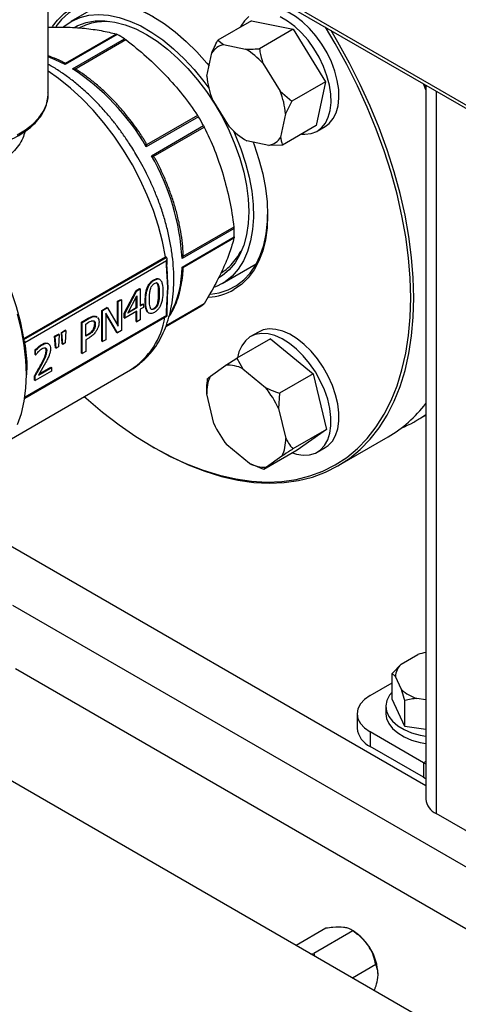
# Model space of a CAD drawing. Units: millimetres. Extents: x 52 to 5408, y 52 to 3809.
# Drawn here: x 4188 to 4287, y 2394 to 2615 of the extents above; entities that cross this region are included whole.
import ezdxf

# ---------------------------------------------------------------- set-up
doc = ezdxf.new("R2010")
doc.units = ezdxf.units.MM
doc.header["$LTSCALE"] = 13

msp = doc.modelspace()

# ---------------------------------------------------------------- linework, layer by layer
at = {"color": 7, "linetype": 'Continuous', "lineweight": 25}
for p, q in [((3957.69, 2786.13), (4305.4, 2585.4)), ((3957.75, 2786.91), (4304.37, 2586.81)), ((4194.6, 2598.38), (4194.6, 2649.36)), ((4207.4, 2619.1), (4199.72, 2614.66)), ((4240.34, 2614.84), (4232.77, 2610.47)), ((4240.34, 2614.84), (4249.66, 2612.94)), ((4209.92, 2611.85), (4198.44, 2605.22)), ((4210.15, 2611.75), (4198.44, 2605)), ((4249.66, 2612.94), (4242.1, 2608.57)), ((4249.66, 2612.94), (4256.93, 2601.16)), ((4259.13, 2609.71), (4256.94, 2613.38)), ((4200.08, 2604.05), (4211.79, 2610.81)), ((4200.58, 2603.99), (4212.06, 2610.62)), ((4232.77, 2610.47), (4234.03, 2609.5)), ((4234.03, 2609.5), (4239, 2608.48)), ((4230.28, 2602.37), (4231.38, 2607.64)), ((4198.44, 2605), (4198.44, 2605.22)), ((4242.87, 2605.29), (4246.75, 2599)), ((4200.08, 2604.05), (4200.58, 2603.99)), ((4256.93, 2601.16), (4249.37, 2596.79)), ((4256.93, 2601.16), (4254.88, 2591.28)), ((4279.5, 2599.35), (4278.95, 2600.67)), ((4279.5, 2599.64), (4279.11, 2600.58)), ((4279.5, 2600.36), (4279.5, 2439.93)), ((4246.75, 2599), (4249.37, 2596.79)), ((4281.84, 2599), (4281.84, 2436.66)), ((4235.38, 2591.03), (4231.5, 2597.32)), ((4249.37, 2596.79), (4247.97, 2593.95)), ((4228.19, 2593.59), (4216.71, 2586.96)), ((4247.97, 2593.95), (4246.87, 2588.68)), ((4228.38, 2593.29), (4216.67, 2586.54)), ((4217.83, 2584.53), (4229.54, 2591.29)), ((4218.22, 2584.35), (4229.7, 2590.97)), ((4254.88, 2591.28), (4247.31, 2586.91)), ((4255.11, 2590.07), (4256.88, 2591.09)), ((4216.67, 2586.54), (4216.71, 2586.96)), ((4244.22, 2586.82), (4239.25, 2587.84)), ((4247.31, 2586.91), (4244.22, 2586.82)), ((4217.83, 2584.53), (4218.22, 2584.35)), ((4236.41, 2568.16), (4224.71, 2561.4)), ((4236.38, 2568.49), (4224.9, 2561.86)), ((4224.71, 2559.51), (4236.41, 2566.27)), ((4224.9, 2559.4), (4236.38, 2566.03)), ((4189.15, 2543.43), (4220.97, 2561.8)), ((4189.16, 2543.19), (4221.18, 2561.67)), ((4221.18, 2560.86), (4189.38, 2542.5)), ((4221.18, 2561.67), (4220.97, 2561.8)), ((4221.18, 2559.91), (4221.18, 2560.86)), ((4221.33, 2560.09), (4221.33, 2561.35)), ((4224.71, 2561.4), (4224.9, 2561.86)), ((4221.54, 2554.94), (4221.18, 2559.91)), ((4221.3, 2558.51), (4221.54, 2554.94)), ((4221.42, 2557.94), (4221.32, 2560.12)), ((4224.71, 2559.51), (4224.9, 2559.4)), ((4233.71, 2555.77), (4241.4, 2560.21)), ((4218.34, 2556.63), (4218.48, 2556.55)), ((4219.68, 2556.72), (4219.54, 2556.8)), ((4211.73, 2549.1), (4214.42, 2554.23)), ((4211.87, 2549.02), (4214.56, 2554.15)), ((4214.42, 2554.23), (4215.16, 2554.65)), ((4214.42, 2554.23), (4214.56, 2554.15)), ((4214.56, 2554.15), (4215.3, 2554.57)), ((4215.16, 2554.65), (4215.3, 2554.57)), ((4215.3, 2554.57), (4215.3, 2550.76)), ((4219.22, 2555.65), (4219.36, 2555.57)), ((4221.18, 2549.55), (4221.54, 2554.94)), ((4221.54, 2554.94), (4221.32, 2551.84)), ((4210.22, 2551.8), (4210.96, 2552.23)), ((4210.22, 2546.46), (4210.22, 2551.8)), ((4210.22, 2551.8), (4210.36, 2551.72)), ((4210.36, 2551.72), (4211.1, 2552.15)), ((4210.36, 2546.22), (4210.36, 2551.72)), ((4210.96, 2552.23), (4211.1, 2552.15)), ((4211.1, 2552.15), (4211.1, 2545.21)), ((4212.51, 2549.15), (4214.53, 2553.03)), ((4214.39, 2550.4), (4214.39, 2552.76)), ((4214.53, 2553.03), (4214.53, 2550.32)), ((4216.42, 2551.9), (4216.56, 2551.82)), ((4219.44, 2553.66), (4219.58, 2553.57)), ((4221.33, 2549.76), (4221.45, 2552.39)), ((4206.66, 2549.75), (4207.8, 2550.4)), ((4206.66, 2542.81), (4206.66, 2549.75)), ((4206.66, 2549.75), (4206.8, 2549.67)), ((4207.94, 2550.32), (4206.8, 2549.67)), ((4206.8, 2542.73), (4206.8, 2549.67)), ((4207.94, 2550.32), (4207.8, 2550.4)), ((4207.94, 2550.32), (4210.36, 2546.22)), ((4214.53, 2549.57), (4211.87, 2548.04)), ((4214.53, 2550.32), (4212.51, 2549.15)), ((4212.63, 2549.38), (4214.39, 2550.4)), ((4214.53, 2550.32), (4214.39, 2550.4)), ((4214.39, 2547.27), (4214.39, 2549.49)), ((4214.53, 2547.18), (4214.53, 2549.57)), ((4215.3, 2550.93), (4215.88, 2551.26)), ((4215.3, 2550.76), (4216.02, 2551.18)), ((4216.02, 2550.43), (4215.3, 2550.02)), ((4215.3, 2550.02), (4215.3, 2547.63)), ((4215.88, 2551.26), (4216.02, 2551.18)), ((4216.02, 2551.18), (4216.02, 2550.43)), ((4218.34, 2550.17), (4218.48, 2550.09)), ((4219.37, 2551.34), (4219.23, 2551.42)), ((4221.05, 2546.15), (4228.96, 2550.72)), ((4229.54, 2551.07), (4221.06, 2546.18)), ((4229.7, 2551.25), (4221.1, 2546.29)), ((4221.18, 2548.61), (4221.18, 2549.55)), ((4221.33, 2548.52), (4221.33, 2549.76)), ((4189.33, 2530.05), (4221.33, 2548.52)), ((4221.18, 2548.61), (4189.38, 2530.25)), ((4202.1, 2547.12), (4203.61, 2547.99)), ((4202.1, 2540.18), (4202.1, 2547.12)), ((4202.24, 2547.03), (4202.1, 2547.12)), ((4202.24, 2547.03), (4203.75, 2547.91)), ((4203.61, 2547.99), (4203.75, 2547.91)), ((4205.19, 2548.46), (4205.43, 2548.33)), ((4205.19, 2548.46), (4205.33, 2548.38)), ((4205.33, 2548.38), (4205.58, 2548.25)), ((4205.59, 2548.28), (4205.45, 2548.36)), ((4210.21, 2544.69), (4207.55, 2549.14)), ((4207.55, 2549.14), (4207.55, 2543.16)), ((4210.07, 2544.77), (4207.55, 2548.99)), ((4211.73, 2548.12), (4211.73, 2549.1)), ((4211.87, 2549.02), (4211.73, 2549.1)), ((4211.73, 2548.12), (4211.87, 2548.04)), ((4211.87, 2549.02), (4211.87, 2548.04)), ((4214.39, 2547.27), (4214.53, 2547.18)), ((4215.3, 2547.63), (4214.53, 2547.18)), ((4217.13, 2549.23), (4217.27, 2549.14)), ((4197.57, 2544.81), (4198.45, 2545.32)), ((4198.6, 2545.24), (4197.71, 2544.73)), ((4198.6, 2545.24), (4198.42, 2542.44)), ((4198.6, 2545.24), (4198.45, 2545.32)), ((4202.24, 2540.09), (4202.24, 2547.03)), ((4203.04, 2546.7), (4203.7, 2547.08)), ((4203.04, 2543.93), (4203.04, 2546.7)), ((4204.73, 2545.48), (4204.87, 2545.4)), ((4205.21, 2546.63), (4205.07, 2546.71)), ((4211.1, 2545.21), (4210.21, 2544.69)), ((4189.15, 2543.43), (4189.16, 2543.19)), ((4189.16, 2543), (4189.16, 2543.19)), ((4196.05, 2543.93), (4196.93, 2544.44)), ((4196.23, 2541.33), (4196.05, 2543.93)), ((4196.05, 2543.93), (4196.19, 2543.85)), ((4197.08, 2544.36), (4196.19, 2543.85)), ((4196.37, 2541.25), (4196.19, 2543.85)), ((4197.08, 2544.36), (4196.9, 2541.56)), ((4197.08, 2544.36), (4196.93, 2544.44)), ((4197.75, 2542.21), (4197.57, 2544.81)), ((4197.57, 2544.81), (4197.71, 2544.73)), ((4197.89, 2542.13), (4197.71, 2544.73)), ((4203.04, 2544.09), (4203.45, 2544.33)), ((4203.59, 2544.24), (4203.04, 2543.93)), ((4203.72, 2543.53), (4203.04, 2543.14)), ((4203.04, 2543.14), (4203.04, 2540.55)), ((4203.45, 2544.33), (4203.59, 2544.24)), ((4206.66, 2542.81), (4206.8, 2542.73)), ((4207.55, 2543.16), (4206.8, 2542.73)), ((4210.07, 2544.77), (4210.21, 2544.69)), ((4244.6, 2543.39), (4237.03, 2539.02)), ((4241.88, 2544.9), (4240.11, 2543.88)), ((4244.6, 2543.39), (4254.18, 2535.49)), ((4191.65, 2539.82), (4191.65, 2540.81)), ((4191.65, 2540.81), (4191.79, 2540.73)), ((4191.79, 2539.74), (4191.79, 2540.73)), ((4193.19, 2542.12), (4193.33, 2542.03)), ((4194.16, 2540.72), (4194.3, 2540.64)), ((4194.68, 2542.26), (4194.54, 2542.34)), ((4196.23, 2541.33), (4196.37, 2541.25)), ((4196.9, 2541.56), (4196.37, 2541.25)), ((4197.75, 2542.21), (4197.89, 2542.13)), ((4198.42, 2542.44), (4197.89, 2542.13)), ((4203.04, 2540.55), (4202.24, 2540.09)), ((4191.79, 2539.74), (4191.65, 2539.82)), ((4191.79, 2539.74), (4191.83, 2539.77)), ((4202.1, 2540.18), (4202.24, 2540.09)), ((4234.58, 2537.42), (4237.03, 2539.02)), ((4237.03, 2539.02), (4238.35, 2536.65)), ((4185.83, 2520.62), (4213.15, 2536.39)), ((4189.72, 2535.34), (4189.72, 2536.42)), ((4195.37, 2536.13), (4191.66, 2533.99)), ((4194.01, 2537.94), (4192.42, 2535.23)), ((4192.42, 2535.23), (4195.37, 2536.93)), ((4192.56, 2535.47), (4195.23, 2537.01)), ((4192.97, 2537.56), (4193.12, 2537.48)), ((4195.23, 2537.01), (4195.37, 2536.93)), ((4195.37, 2536.93), (4195.37, 2536.13)), ((4213.06, 2536.34), (4213.15, 2536.39)), ((4231.08, 2534.96), (4234.58, 2537.42)), ((4238.35, 2536.65), (4243.46, 2532.43)), ((4191.52, 2534.07), (4191.52, 2535.05)), ((4191.52, 2535.05), (4191.66, 2534.97)), ((4191.52, 2534.07), (4191.66, 2533.99)), ((4191.66, 2533.99), (4191.66, 2534.97)), ((4254.18, 2535.49), (4246.61, 2531.12)), ((4254.18, 2535.49), (4257.19, 2522.99)), ((4231.85, 2524.3), (4230.25, 2530.97)), ((4246.61, 2531.12), (4246.4, 2527.68)), ((4246.4, 2527.68), (4248, 2521)), ((4277.12, 2524.83), (4279.5, 2526.2)), ((4257.19, 2522.99), (4249.63, 2518.62)), ((4257.19, 2522.99), (4250.62, 2518.38)), ((4259.73, 2514.79), (4271.04, 2521.32)), ((4218.12, 2519.08), (4218.47, 2518.88)), ((4239.9, 2515.33), (4234.79, 2519.54)), ((4250.62, 2518.38), (4243.06, 2514.01)), ((4255.11, 2517.9), (4256.88, 2518.92)), ((4247.17, 2517.01), (4243.67, 2514.56)), ((4243.06, 2514.01), (4239.9, 2515.33)), ((4243.67, 2514.56), (4243.06, 2514.01)), ((4279.5, 2442.91), (4166.49, 2508.15)), ((4333.22, 2398.84), (4186.7, 2483.42)), ((4273.94, 2470.23), (4277.7, 2472.4)), ((4271.95, 2468.17), (4273.94, 2470.23)), ((4326.63, 2388.76), (4187.26, 2469.21)), ((4271.95, 2462.38), (4271.95, 2468.17)), ((4272.68, 2467.5), (4271.95, 2468.17)), ((4274.06, 2464.53), (4272.68, 2467.5)), ((4266.99, 2463.19), (4271.95, 2466.06)), ((4274.8, 2456.26), (4271.95, 2462.38)), ((4274.8, 2456.26), (4274.8, 2462.06)), ((4279.5, 2462.23), (4277.52, 2462.54)), ((4264.06, 2459.11), (4264.06, 2455.85)), ((4270.55, 2460.75), (4270.55, 2459.11)), ((4279.01, 2448.09), (4266.99, 2455.03)), ((4266.99, 2455.03), (4266.99, 2451.76)), ((4279.5, 2455.54), (4274.8, 2456.26)), ((4279.01, 2444.82), (4266.99, 2451.76)), ((4279.5, 2448.37), (4279.01, 2448.09)), ((4279.01, 2448.09), (4279.5, 2447.86)), ((4279.01, 2448.09), (4279.01, 2444.82)), ((4305.56, 2375.17), (4182.27, 2446.34)), ((4337.58, 2404.48), (4281.84, 2436.66)), ((4257.05, 2410.89), (4250.36, 2407.03)), ((4263.08, 2410.3), (4254.31, 2405.24)), ((4263.15, 2410.32), (4262.64, 2410.62)), ((4253.62, 2405.15), (4254.31, 2405.24)), ((4254.31, 2405.24), (4254.47, 2404.66)), ((4268.26, 2402.72), (4263.05, 2399.71)), ((4268.76, 2400.44), (4268.76, 2400.6))]:
    msp.add_line(p, q, dxfattribs=at)
at = {"color": 7, "linetype": 'Continuous', "lineweight": 25, "flags": 128}
for points in [[(4195.59, 2613.56), (4196.67, 2614.98), (4198.18, 2616.46), (4199.88, 2617.64), (4201.76, 2618.52), (4203.79, 2619.09), (4205.96, 2619.34), (4208.25, 2619.27), (4210.64, 2618.88), (4213.09, 2618.17), (4215.6, 2617.15), (4218.13, 2615.84), (4220.66, 2614.23), (4223.16, 2612.36), (4225.62, 2610.23), (4228.01, 2607.87), (4230.3, 2605.3), (4230.77, 2604.72)], [(4218.31, 2615.73), (4216.9, 2616.49), (4214.37, 2617.62), (4211.89, 2618.44), (4209.48, 2618.93), (4207.15, 2619.1), (4204.94, 2618.95), (4202.86, 2618.47), (4200.94, 2617.66), (4199.19, 2616.55), (4197.63, 2615.14), (4196.35, 2613.53)], [(4198.04, 2613.49), (4198.23, 2613.64), (4199.91, 2614.77), (4201.77, 2615.59), (4203.78, 2616.09), (4205.93, 2616.26), (4208.2, 2616.1), (4210.56, 2615.61), (4212.98, 2614.8), (4215.44, 2613.68), (4217.92, 2612.25), (4220.38, 2610.54), (4222.8, 2608.56), (4225.16, 2606.33), (4227.43, 2603.88), (4229.59, 2601.23), (4230.73, 2599.69)], [(4239.69, 2615.78), (4238.71, 2614.86), (4237.93, 2613.66), (4237.8, 2613.37)], [(4256.88, 2591.09), (4257.81, 2591.79), (4258.7, 2592.85), (4259.36, 2594.18), (4259.79, 2595.74), (4259.98, 2597.49), (4259.92, 2599.4), (4259.61, 2601.42), (4259.06, 2603.5), (4258.28, 2605.6), (4257.3, 2607.66), (4256.13, 2609.63), (4254.8, 2611.48), (4253.34, 2613.15), (4251.8, 2614.61), (4250.19, 2615.82), (4248.57, 2616.76), (4246.96, 2617.4), (4245.41, 2617.73), (4243.96, 2617.74), (4242.63, 2617.43), (4241.88, 2617.07)], [(4251.64, 2589.4), (4252.32, 2589.37), (4253.71, 2589.52), (4254.97, 2589.99), (4256.05, 2590.76), (4256.93, 2591.83), (4257.59, 2593.16), (4258.02, 2594.72), (4258.21, 2596.47), (4258.15, 2598.38), (4257.84, 2600.4), (4257.29, 2602.48), (4256.51, 2604.58), (4255.53, 2606.64), (4254.36, 2608.61), (4253.03, 2610.46), (4251.58, 2612.13), (4250.03, 2613.59), (4248.42, 2614.8), (4246.8, 2615.74)], [(4200.47, 2613.36), (4201.31, 2613.8), (4203.18, 2614.48), (4205.19, 2614.83), (4207.34, 2614.86), (4209.58, 2614.56), (4211.9, 2613.94), (4214.28, 2613.01), (4216.68, 2611.78), (4219.08, 2610.25), (4221.46, 2608.44), (4223.78, 2606.39), (4226.03, 2604.1), (4228.17, 2601.6), (4230.19, 2598.93), (4232.07, 2596.1), (4233.77, 2593.16), (4235.29, 2590.13), (4236.6, 2587.04), (4237.69, 2583.94), (4238.56, 2580.85), (4239.19, 2577.8), (4239.57, 2574.84), (4239.7, 2571.99), (4239.57, 2569.29), (4239.2, 2566.76), (4238.58, 2564.43), (4237.72, 2562.33), (4236.63, 2560.48), (4235.33, 2558.91), (4233.82, 2557.62), (4232.96, 2557.07)], [(4200.6, 2613.32), (4201.03, 2613.63), (4201.19, 2613.75)], [(4218.47, 2518.88), (4218.48, 2518.87), (4222.3, 2516.82), (4226.1, 2515.05), (4229.86, 2513.6), (4233.58, 2512.45), (4237.23, 2511.62), (4240.81, 2511.11), (4244.28, 2510.93), (4247.65, 2511.06), (4250.89, 2511.52), (4254, 2512.29), (4256.95, 2513.39), (4259.73, 2514.79), (4262.34, 2516.5), (4264.76, 2518.51), (4266.99, 2520.81), (4269, 2523.39), (4270.8, 2526.24), (4272.38, 2529.35), (4273.72, 2532.69), (4274.83, 2536.27), (4275.7, 2540.07), (4276.32, 2544.06), (4276.69, 2548.23), (4276.82, 2552.56), (4276.69, 2557.04), (4276.32, 2561.64), (4275.7, 2566.35), (4274.83, 2571.14), (4273.72, 2576), (4272.38, 2580.9), (4270.8, 2585.83), (4269, 2590.76), (4266.99, 2595.66), (4264.76, 2600.53), (4262.34, 2605.34), (4259.73, 2610.06), (4258.2, 2612.65)], [(4202.72, 2530.38), (4203.12, 2530.02), (4206.82, 2526.89), (4210.56, 2524.02), (4214.34, 2521.41), (4218.13, 2519.08), (4221.92, 2517.03), (4225.7, 2515.28), (4229.44, 2513.83), (4233.14, 2512.7), (4236.77, 2511.87), (4240.32, 2511.37), (4243.77, 2511.18), (4247.12, 2511.31), (4250.34, 2511.77), (4253.43, 2512.54), (4256.36, 2513.62), (4259.13, 2515.02), (4261.72, 2516.72), (4264.13, 2518.72), (4266.34, 2521), (4268.34, 2523.57), (4270.13, 2526.4), (4271.7, 2529.49), (4273.03, 2532.82), (4274.14, 2536.37), (4275, 2540.14), (4275.62, 2544.11), (4275.99, 2548.25), (4276.11, 2552.56), (4275.99, 2557.01), (4275.62, 2561.59), (4275, 2566.27), (4274.14, 2571.03), (4273.03, 2575.86), (4271.7, 2580.73), (4270.13, 2585.63), (4268.34, 2590.52), (4266.34, 2595.4), (4264.13, 2600.24), (4261.72, 2605.02), (4259.13, 2609.71)], [(4198.44, 2605), (4196.16, 2606.11), (4194.6, 2606.73)], [(4220.97, 2561.8), (4220.31, 2565.21), (4219.41, 2568.68), (4218.26, 2572.18), (4216.9, 2575.67), (4215.31, 2579.12), (4213.53, 2582.5), (4211.56, 2585.78), (4209.42, 2588.94), (4207.14, 2591.94), (4204.73, 2594.76), (4202.21, 2597.37), (4199.61, 2599.74), (4196.95, 2601.87), (4194.6, 2603.5)], [(4187.61, 2589.22), (4189.52, 2590.36), (4191.16, 2591.64), (4192.5, 2593.03), (4193.53, 2594.51), (4194.22, 2596.05), (4194.56, 2597.62), (4194.6, 2598.38)], [(4236.25, 2590.12), (4236.64, 2589.25), (4237.92, 2586.06), (4238.97, 2582.87), (4239.79, 2579.7), (4240.36, 2576.59), (4240.68, 2573.57), (4240.75, 2570.67), (4240.56, 2567.93), (4240.12, 2565.37), (4239.43, 2563.02), (4238.5, 2560.91), (4237.34, 2559.05), (4235.97, 2557.47), (4234.38, 2556.19), (4232.61, 2555.21), (4231.99, 2554.96)], [(4240.67, 2587.55), (4240.89, 2586.94), (4241.97, 2583.67), (4242.83, 2580.43), (4243.44, 2577.24), (4243.81, 2574.13), (4243.94, 2571.13), (4243.81, 2568.29), (4243.44, 2565.61), (4242.83, 2563.12), (4241.97, 2560.86), (4240.89, 2558.84), (4239.59, 2557.09), (4238.08, 2555.61), (4236.38, 2554.42)], [(4189.15, 2543.43), (4188.46, 2546.96), (4187.51, 2550.56), (4186.31, 2554.18), (4184.86, 2557.79), (4183.19, 2561.36), (4181.3, 2564.84), (4179.22, 2568.22), (4176.96, 2571.45), (4174.56, 2574.5), (4172.02, 2577.35), (4169.38, 2579.96), (4166.66, 2582.32), (4163.88, 2584.39), (4161.08, 2586.17)], [(4231.09, 2553.42), (4233.08, 2553.73), (4235.09, 2554.37), (4236.93, 2555.33), (4238.58, 2556.6), (4240.04, 2558.16), (4241.28, 2560), (4242.29, 2562.1), (4243.07, 2564.44), (4243.6, 2566.99), (4243.89, 2569.74), (4243.94, 2571.34)], [(4240.88, 2559.91), (4241.13, 2559.91), (4241.23, 2559.91)], [(4233.65, 2557.51), (4233.53, 2557.45), (4233.06, 2557.24)], [(4187.71, 2524.11), (4188.58, 2526.61), (4189.21, 2529.33), (4189.59, 2532.25), (4189.72, 2535.34), (4189.59, 2538.58), (4189.21, 2541.94), (4188.58, 2545.38), (4187.71, 2548.89)], [(4221.18, 2548.61), (4221.24, 2548.58), (4221.28, 2548.55), (4221.31, 2548.53), (4221.33, 2548.53), (4221.33, 2548.52)], [(4256.88, 2518.92), (4257.56, 2519.39), (4258.5, 2520.39), (4259.22, 2521.65), (4259.71, 2523.15), (4259.95, 2524.86), (4259.95, 2526.74), (4259.71, 2528.74), (4259.22, 2530.81), (4258.5, 2532.9), (4257.56, 2534.98), (4256.44, 2536.98), (4255.14, 2538.86), (4253.72, 2540.58), (4252.19, 2542.1), (4250.6, 2543.37), (4248.97, 2544.38), (4247.36, 2545.1), (4245.79, 2545.5), (4244.31, 2545.59), (4242.95, 2545.36), (4241.88, 2544.9)], [(4249.51, 2517.74), (4250.42, 2517.45), (4251.95, 2517.21), (4253.38, 2517.28), (4254.67, 2517.67), (4255.79, 2518.37), (4256.73, 2519.36), (4257.45, 2520.63), (4257.94, 2522.13), (4258.19, 2523.84), (4258.19, 2525.72), (4257.94, 2527.72), (4257.45, 2529.79), (4256.73, 2531.88), (4255.79, 2533.96), (4254.67, 2535.96), (4253.38, 2537.84), (4251.95, 2539.56), (4250.42, 2541.07), (4248.83, 2542.35), (4247.2, 2543.36), (4245.59, 2544.08), (4244.03, 2544.48), (4242.54, 2544.57), (4241.18, 2544.34), (4239.97, 2543.79), (4238.94, 2542.94), (4238.11, 2541.81), (4237.5, 2540.42), (4237.18, 2539.11)], [(4266.99, 2463.19), (4265.75, 2462.32), (4264.82, 2461.32), (4264.25, 2460.24), (4264.06, 2459.11), (4264.25, 2457.99), (4264.82, 2456.9), (4265.75, 2455.9), (4266.99, 2455.03)], [(4271.95, 2463.99), (4271.36, 2463.26), (4270.78, 2462.1), (4270.55, 2460.9), (4270.69, 2459.69), (4271.18, 2458.52), (4272.03, 2457.41), (4273.19, 2456.41), (4274.64, 2455.54), (4276.32, 2454.82), (4278.2, 2454.29), (4279.5, 2454.05)], [(4270.55, 2459.11), (4270.69, 2458.06), (4271.18, 2456.88), (4272.03, 2455.78), (4273.19, 2454.78), (4274.64, 2453.9), (4276.32, 2453.19), (4278.2, 2452.66), (4279.5, 2452.41)], [(4279.01, 2444.82), (4279.38, 2444.62), (4279.5, 2444.57)]]:
    msp.add_lwpolyline(points, dxfattribs=at)
at = {"color": 7, "linetype": 'Continuous', "lineweight": 25}
for centre, radius, start, end in [((4194.01, 2581.9), 33.93, 58.4056, 61.5998), ((4235.01, 2605.27), 4.34, 103.0959, 146.9507), ((4231.19, 2595.07), 15.52, 41.184, 59.7844), ((4171.53, 2560.39), 52.17, 30.0804, 56.8205), ((4247.46, 2603.83), 17.24, 184.8729, 202.2103), ((4230.79, 2592.49), 17.24, 4.8729, 22.2103), ((4174.98, 2561.12), 62.34, 28.9353, 31.0647), ((4247.06, 2601.25), 15.52, 221.184, 239.7844), ((4243.24, 2591.05), 4.34, 283.0959, 326.9507), ((4172.61, 2558.51), 52.17, 3.1812, 29.919), ((4202.48, 2567.21), 33.94, 358.4031, 1.5969), ((4202.01, 2559.54), 22.7, 331.9589, 359.92), ((4229.95, 2565.74), 13.02, 273.3041, 299.5951), ((4222.96, 2561.12), 12.01, 299.9979, 303.1977), ((4203.65, 2551.03), 17.44, 302.9693, 350.8779), ((4235.1, 2530.37), 7.07, 62.6846, 94.2266), ((4238.63, 2531.31), 8.39, 154.197, 182.3151), ((4226.8, 2518.87), 21.48, 24.196, 39.1573), ((4256.51, 2546.25), 28.85, 300.2395, 322.8057), ((4263.32, 2548.74), 27.6, 292.6903, 305.8677), ((4251.45, 2533.11), 21.48, 204.196, 219.1573), ((4239.62, 2520.66), 8.39, 334.197, 2.3151), ((4243.15, 2521.61), 7.07, 242.6846, 274.2266), ((4282.15, 2458.63), 14.48, 100.56, 107.8808), ((4276.73, 2467.28), 4.05, 133.4234, 176.9317), ((4280.3, 2471.35), 9.24, 227.5717, 252.5198), ((4269.07, 2456.34), 5.03, 185.6948, 245.6253), ((4283.5, 2440.33), 4.02, 185.6948, 245.6253), ((4256.62, 2400.07), 12.15, 2.497, 57.4976)]:
    msp.add_arc(centre, radius, start, end, dxfattribs=at)
msp.add_ellipse((4220.83, 2561.06), major_axis=(0.354, 0.612), ratio=0.577335, start_param=4.71243, end_param=6.283226, dxfattribs=at)
for points, knots in [([(4208.25, 2614.64), (4207.68, 2614.66), (4206.49, 2614.68), (4204.74, 2614.42), (4203.08, 2613.96), (4202.09, 2613.46), (4201.63, 2613.23)], [0, 0, 0, 0, 0.236088, 0.500532, 0.769759, 1, 1, 1, 1]), ([(4194.6, 2613.44), (4195.91, 2613.45), (4198.81, 2613.48), (4201.35, 2613.28), (4202.75, 2613.16)], [0, 0, 0, 0, 0.450256, 1, 1, 1, 1]), ([(4202.75, 2613.16), (4204.06, 2613.01), (4206.69, 2612.69), (4208.84, 2612.13), (4209.92, 2611.85)], [0, 0, 0, 0, 0.497479, 1, 1, 1, 1]), ([(4210.15, 2611.75), (4210.08, 2611.79), (4210, 2611.83), (4209.94, 2611.85), (4209.92, 2611.85)], [0, 0, 0, 0, 0.825799, 1, 1, 1, 1]), ([(4211.79, 2610.81), (4211.86, 2610.76), (4211.95, 2610.7), (4212.04, 2610.63), (4212.06, 2610.62)], [0, 0, 0, 0, 0.825799, 1, 1, 1, 1]), ([(4212.06, 2610.62), (4213.64, 2609.36), (4216.82, 2606.84), (4219.62, 2604.03), (4221.02, 2602.62)], [0, 0, 0, 0, 0.497681, 1, 1, 1, 1]), ([(4231.38, 2607.64), (4231.55, 2608.03), (4231.97, 2608.97), (4232.48, 2609.92), (4232.77, 2610.47)], [0, 0, 0, 0, 0.421442, 1, 1, 1, 1]), ([(4198.21, 2605.41), (4197.84, 2605.6), (4196.77, 2606.15), (4195.59, 2606.64), (4194.8, 2606.88), (4194.69, 2606.92)], [0, 0, 0, 0, 0.31773, 0.903785, 1, 1, 1, 1]), ([(4239, 2608.48), (4239.42, 2608.48), (4240.42, 2608.47), (4241.48, 2608.53), (4242.1, 2608.57)], [0, 0, 0, 0, 0.421442, 1, 1, 1, 1]), ([(4242.1, 2608.57), (4242.14, 2608.34), (4242.32, 2607.25), (4242.63, 2606.16), (4242.87, 2605.29)], [0, 0, 0, 0, 0.206692, 1, 1, 1, 1]), ([(4213.03, 2536.34), (4213.09, 2536.37), (4213.83, 2536.73), (4215.13, 2537.7), (4216.91, 2539.27), (4218.44, 2541.11), (4219.73, 2543.13), (4220.78, 2545.28), (4221.62, 2547.62), (4222.25, 2550.12), (4222.67, 2552.75), (4222.87, 2555.5), (4222.86, 2558.35), (4222.64, 2561.26), (4222.22, 2564.21), (4221.62, 2567.19), (4220.84, 2570.14), (4219.92, 2573.03), (4218.9, 2575.74), (4217.9, 2578.07), (4216.93, 2580.14), (4215.93, 2582.09), (4214.6, 2584.49), (4213.3, 2586.61), (4211.9, 2588.7), (4210.66, 2590.44), (4209.12, 2592.45), (4207.43, 2594.46), (4205.6, 2596.45), (4203.65, 2598.38), (4201.6, 2600.21), (4199.47, 2601.92), (4197.27, 2603.47), (4195.65, 2604.51), (4194.76, 2604.98), (4194.62, 2605.05)], [0, 0, 0, 0, 0.002818, 0.037938, 0.07413, 0.11172, 0.146128, 0.181074, 0.216475, 0.252191, 0.288069, 0.323975, 0.359795, 0.395446, 0.43087, 0.465989, 0.500655, 0.534543, 0.566769, 0.595617, 0.616911, 0.640846, 0.66607, 0.704985, 0.720816, 0.747036, 0.774183, 0.803221, 0.833428, 0.864518, 0.896268, 0.928525, 0.961182, 0.99416, 1, 1, 1, 1]), ([(4198.44, 2605.22), (4198.43, 2605.27), (4198.4, 2605.35), (4198.26, 2605.39), (4198.21, 2605.4)], [0, 0, 0, 0, 0.6396207, 1, 1, 1, 1]), ([(4201.36, 2603.59), (4201.23, 2603.68), (4200.99, 2603.85), (4200.71, 2603.94), (4200.58, 2603.99)], [0, 0, 0, 0, 0.533521, 1, 1, 1, 1]), ([(4216.24, 2588), (4216.1, 2588.24), (4215.72, 2588.87), (4214.86, 2590.11), (4213.69, 2591.76), (4212.23, 2593.63), (4210.64, 2595.51), (4208.92, 2597.36), (4207.09, 2599.14), (4205.18, 2600.81), (4203.27, 2602.32), (4201.98, 2603.18), (4201.37, 2603.6)], [0, 0, 0, 0, 0.035933, 0.096488, 0.196826, 0.300527, 0.411282, 0.526307, 0.644484, 0.764934, 0.887052, 1, 1, 1, 1]), ([(4221.02, 2602.62), (4222.32, 2601.17), (4224.95, 2598.27), (4227.11, 2595.15), (4228.19, 2593.59)], [0, 0, 0, 0, 0.497479, 1, 1, 1, 1]), ([(4151.63, 2598.32), (4151.64, 2597.94), (4151.65, 2597.03), (4152.05, 2595.62), (4152.74, 2594.11), (4153.74, 2592.68), (4155.03, 2591.32), (4156.58, 2590.07), (4158.39, 2588.94), (4160.41, 2587.95), (4162.62, 2587.12), (4164.98, 2586.45), (4167.45, 2585.95), (4170.01, 2585.64), (4172.61, 2585.51), (4175.22, 2585.57), (4177.8, 2585.82), (4180.31, 2586.24), (4182.72, 2586.85), (4184.99, 2587.62), (4187.09, 2588.55), (4188.98, 2589.64), (4190.65, 2590.86), (4192.06, 2592.2), (4193.18, 2593.65), (4194, 2595.18), (4194.47, 2596.76), (4194.65, 2597.96), (4194.58, 2598.62), (4194.56, 2598.75)], [0, 0, 0, 0, 0.027217, 0.064331, 0.101615, 0.139333, 0.177541, 0.216128, 0.254928, 0.293804, 0.332663, 0.371482, 0.41026, 0.449003, 0.487727, 0.526446, 0.565173, 0.603923, 0.642711, 0.681553, 0.720463, 0.759446, 0.79849, 0.837532, 0.876439, 0.91502, 0.953095, 0.990624, 1, 1, 1, 1]), ([(4228.38, 2593.29), (4228.33, 2593.38), (4228.26, 2593.48), (4228.2, 2593.57), (4228.19, 2593.59)], [0, 0, 0, 0, 0.825799, 1, 1, 1, 1]), ([(4189.4, 2590), (4189.25, 2589.47), (4188.92, 2588.36), (4188, 2586.78), (4186.74, 2585.3), (4185.18, 2584.05), (4183.35, 2583.06), (4181.3, 2582.36), (4179.08, 2581.95), (4176.74, 2581.82), (4174.33, 2581.94), (4171.9, 2582.28), (4169.5, 2582.8), (4167.15, 2583.49), (4164.94, 2584.29), (4162.87, 2585.2), (4161.68, 2585.84), (4161.08, 2586.17)], [0, 0, 0, 0, 0.0600951, 0.1280622, 0.1962387, 0.2644354, 0.3326362, 0.400835, 0.4689497, 0.5367573, 0.6041838, 0.6712054, 0.7377567, 0.8038405, 0.8694941, 0.9344934, 1, 1, 1, 1]), ([(4229.54, 2591.29), (4229.58, 2591.2), (4229.64, 2591.09), (4229.69, 2590.99), (4229.7, 2590.97)], [0, 0, 0, 0, 0.825799, 1, 1, 1, 1]), ([(4229.7, 2590.97), (4230.5, 2589.27), (4232.12, 2585.85), (4233.33, 2582.12), (4233.93, 2580.25)], [0, 0, 0, 0, 0.4976808, 1, 1, 1, 1]), ([(4216.71, 2586.96), (4216.68, 2587.1), (4216.62, 2587.45), (4216.38, 2587.78), (4216.23, 2587.99)], [0, 0, 0, 0, 0.386502, 1, 1, 1, 1]), ([(4246.87, 2588.68), (4246.91, 2588.41), (4247, 2587.77), (4247.2, 2587.22), (4247.31, 2586.91)], [0, 0, 0, 0, 0.421442, 1, 1, 1, 1]), ([(4218.85, 2583.51), (4218.85, 2583.53), (4218.76, 2583.76), (4218.55, 2584.07), (4218.3, 2584.27), (4218.22, 2584.35)], [0, 0, 0, 0, 0.0402304, 0.6629632, 1, 1, 1, 1]), ([(4224.94, 2562.8), (4224.93, 2563.01), (4224.9, 2564.09), (4224.65, 2566.12), (4224.2, 2568.86), (4223.55, 2571.62), (4222.75, 2574.34), (4221.81, 2577), (4220.86, 2579.36), (4219.91, 2581.41), (4219.29, 2582.72), (4218.91, 2583.41), (4218.85, 2583.51)], [0, 0, 0, 0, 0.033238, 0.167453, 0.300887, 0.43309, 0.563121, 0.688651, 0.810759, 0.897993, 0.984741, 1, 1, 1, 1]), ([(4233.93, 2580.25), (4234.45, 2578.35), (4235.49, 2574.52), (4236.08, 2570.51), (4236.38, 2568.49)], [0, 0, 0, 0, 0.4974794, 1, 1, 1, 1]), ([(4236.41, 2568.16), (4236.4, 2568.25), (4236.4, 2568.35), (4236.38, 2568.47), (4236.38, 2568.49)], [0, 0, 0, 0, 0.825799, 1, 1, 1, 1]), ([(4236.38, 2566.03), (4236.09, 2564.96), (4235.5, 2562.81), (4234.46, 2560.38), (4233.93, 2559.16)], [0, 0, 0, 0, 0.497681, 1, 1, 1, 1]), ([(4236.41, 2566.27), (4236.4, 2566.19), (4236.4, 2566.1), (4236.38, 2566.04), (4236.38, 2566.03)], [0, 0, 0, 0, 0.825799, 1, 1, 1, 1]), ([(4224.9, 2561.86), (4224.93, 2562.03), (4225, 2562.34), (4224.95, 2562.65), (4224.92, 2562.79)], [0, 0, 0, 0, 0.538179, 1, 1, 1, 1]), ([(4233.44, 2558.16), (4233.84, 2558.42), (4234.81, 2559.04), (4236.06, 2560.3), (4237.16, 2561.69), (4237.69, 2562.69), (4237.92, 2563.11)], [0, 0, 0, 0, 0.2184327, 0.5215934, 0.7984479, 1, 1, 1, 1]), ([(4221.75, 2548.3), (4222.03, 2548.73), (4222.67, 2549.72), (4223.46, 2551.51), (4224.16, 2553.61), (4224.64, 2555.89), (4224.9, 2557.73), (4224.94, 2558.85), (4224.94, 2559.12)], [0, 0, 0, 0, 0.14768, 0.344945, 0.542319, 0.739591, 0.936596, 1, 1, 1, 1]), ([(4224.95, 2559.12), (4224.96, 2559.18), (4224.98, 2559.3), (4224.93, 2559.36), (4224.9, 2559.4)], [0, 0, 0, 0, 0.468624, 1, 1, 1, 1]), ([(4233.93, 2559.16), (4233.33, 2557.9), (4232.13, 2555.37), (4230.51, 2552.63), (4229.7, 2551.25)], [0, 0, 0, 0, 0.4974794, 1, 1, 1, 1]), ([(4216.42, 2551.9), (4216.43, 2552.51), (4216.46, 2553.38), (4216.74, 2554.59), (4217.09, 2555.41), (4217.56, 2556.04), (4218, 2556.42), (4218.25, 2556.58), (4218.34, 2556.63)], [0, 0, 0, 0, 0.3688005, 0.5374481, 0.6771666, 0.8180529, 0.9370276, 1, 1, 1, 1]), ([(4216.56, 2551.82), (4216.57, 2552.42), (4216.6, 2553.3), (4216.88, 2554.51), (4217.23, 2555.32), (4217.7, 2555.96), (4218.14, 2556.34), (4218.39, 2556.5), (4218.48, 2556.55)], [0, 0, 0, 0, 0.368801, 0.537448, 0.677167, 0.818053, 0.937028, 1, 1, 1, 1]), ([(4218.34, 2556.63), (4218.59, 2556.75), (4219, 2556.94), (4219.4, 2556.91), (4219.52, 2556.81), (4219.53, 2556.79)], [0, 0, 0, 0, 0.565939, 0.943619, 1, 1, 1, 1]), ([(4218.48, 2556.55), (4218.73, 2556.67), (4219.15, 2556.87), (4219.65, 2556.79), (4220.03, 2556.44), (4220.36, 2555.55), (4220.38, 2554.64), (4220.4, 2554.05)], [0, 0, 0, 0, 0.1788797, 0.2982554, 0.4173614, 0.6245959, 1, 1, 1, 1]), ([(4217.38, 2552.29), (4217.38, 2552.52), (4217.39, 2552.99), (4217.41, 2553.73), (4217.53, 2554.26), (4217.59, 2554.53)], [0, 0, 0, 0, 0.318477, 0.656209, 1, 1, 1, 1]), ([(4217.59, 2554.53), (4217.64, 2554.7), (4217.74, 2554.99), (4217.98, 2555.37), (4218.23, 2555.62), (4218.4, 2555.73), (4218.48, 2555.78)], [0, 0, 0, 0, 0.331682, 0.561681, 0.79221, 1, 1, 1, 1]), ([(4218.48, 2555.78), (4218.61, 2555.84), (4218.82, 2555.95), (4219.09, 2555.91), (4219.26, 2555.78), (4219.33, 2555.64), (4219.36, 2555.57)], [0, 0, 0, 0, 0.325971, 0.551436, 0.775787, 1, 1, 1, 1]), ([(4220.4, 2554.05), (4220.38, 2553.44), (4220.36, 2552.56), (4220.07, 2551.35), (4219.74, 2550.57), (4219.3, 2549.96), (4218.87, 2549.56), (4218.59, 2549.39), (4218.48, 2549.32)], [0, 0, 0, 0, 0.371627, 0.539877, 0.680373, 0.799776, 0.918919, 1, 1, 1, 1]), ([(4219.22, 2555.65), (4219.17, 2555.76), (4219.1, 2555.9), (4218.97, 2555.95), (4218.94, 2555.96)], [0, 0, 0, 0, 0.738645, 1, 1, 1, 1]), ([(4219.44, 2553.66), (4219.44, 2553.87), (4219.43, 2554.31), (4219.4, 2555.01), (4219.29, 2555.42), (4219.22, 2555.65)], [0, 0, 0, 0, 0.3082, 0.616504, 1, 1, 1, 1]), ([(4219.36, 2555.57), (4219.41, 2555.43), (4219.52, 2555.07), (4219.57, 2554.38), (4219.58, 2553.84), (4219.58, 2553.57)], [0, 0, 0, 0, 0.240315, 0.618157, 1, 1, 1, 1]), ([(4217.14, 2549.24), (4217.05, 2549.3), (4216.77, 2549.51), (4216.47, 2550.4), (4216.44, 2551.31), (4216.42, 2551.9)], [0, 0, 0, 0, 0.146481, 0.444793, 1, 1, 1, 1]), ([(4218.48, 2549.32), (4218.23, 2549.2), (4217.81, 2549), (4217.31, 2549.08), (4216.93, 2549.42), (4216.6, 2550.31), (4216.58, 2551.23), (4216.56, 2551.82)], [0, 0, 0, 0, 0.179574, 0.29894, 0.418075, 0.621463, 1, 1, 1, 1]), ([(4217.58, 2550.32), (4217.53, 2550.49), (4217.42, 2550.84), (4217.39, 2551.52), (4217.38, 2552.01), (4217.38, 2552.29)], [0, 0, 0, 0, 0.300422, 0.599601, 1, 1, 1, 1]), ([(4219.23, 2551.42), (4219.27, 2551.6), (4219.38, 2552.08), (4219.43, 2552.82), (4219.44, 2553.38), (4219.44, 2553.66)], [0, 0, 0, 0, 0.22617, 0.610996, 1, 1, 1, 1]), ([(4219.58, 2553.57), (4219.58, 2553.36), (4219.58, 2552.95), (4219.55, 2552.21), (4219.43, 2551.66), (4219.37, 2551.34)], [0, 0, 0, 0, 0.2917914, 0.583656, 1, 1, 1, 1]), ([(4218.48, 2550.09), (4218.35, 2550.03), (4218.14, 2549.92), (4217.87, 2549.95), (4217.69, 2550.09), (4217.62, 2550.24), (4217.58, 2550.32)], [0, 0, 0, 0, 0.3177604, 0.5402587, 0.761602, 1, 1, 1, 1]), ([(4217.73, 2550.07), (4217.76, 2550.06), (4217.85, 2550), (4218.07, 2550.04), (4218.25, 2550.13), (4218.34, 2550.17)], [0, 0, 0, 0, 0.183884, 0.597004, 1, 1, 1, 1]), ([(4218.34, 2550.17), (4218.47, 2550.26), (4218.7, 2550.41), (4218.96, 2550.76), (4219.13, 2551.09), (4219.19, 2551.31), (4219.23, 2551.42)], [0, 0, 0, 0, 0.336317, 0.562972, 0.788738, 1, 1, 1, 1]), ([(4219.37, 2551.34), (4219.31, 2551.17), (4219.22, 2550.88), (4218.98, 2550.5), (4218.73, 2550.25), (4218.56, 2550.14), (4218.48, 2550.09)], [0, 0, 0, 0, 0.334901, 0.564185, 0.793834, 1, 1, 1, 1]), ([(4221.33, 2549.76), (4221.33, 2549.76), (4221.34, 2549.72), (4221.3, 2549.64), (4221.22, 2549.58), (4221.18, 2549.55)], [0, 0, 0, 0, 0.000094, 0.500047, 1, 1, 1, 1]), ([(4229.54, 2551.07), (4229.58, 2551.11), (4229.64, 2551.16), (4229.69, 2551.24), (4229.7, 2551.25)], [0, 0, 0, 0, 0.825799, 1, 1, 1, 1]), ([(4203.61, 2547.99), (4203.84, 2548.11), (4204.3, 2548.36), (4204.84, 2548.51), (4205.11, 2548.47), (4205.19, 2548.46)], [0, 0, 0, 0, 0.418669, 0.840635, 1, 1, 1, 1]), ([(4203.7, 2547.08), (4203.88, 2547.18), (4204.16, 2547.33), (4204.52, 2547.45), (4204.69, 2547.44), (4204.78, 2547.43)], [0, 0, 0, 0, 0.483566, 0.736159, 1, 1, 1, 1]), ([(4203.75, 2547.91), (4203.98, 2548.03), (4204.44, 2548.28), (4204.98, 2548.43), (4205.25, 2548.39), (4205.33, 2548.38)], [0, 0, 0, 0, 0.418669, 0.840635, 1, 1, 1, 1]), ([(4204.78, 2547.43), (4204.86, 2547.4), (4205.02, 2547.35), (4205.18, 2547.07), (4205.2, 2546.79), (4205.21, 2546.63)], [0, 0, 0, 0, 0.2942126, 0.5889882, 1, 1, 1, 1]), ([(4205.07, 2546.71), (4205.06, 2546.88), (4205.05, 2547.16), (4204.92, 2547.32), (4204.87, 2547.38)], [0, 0, 0, 0, 0.622966, 1, 1, 1, 1]), ([(4206.04, 2547.14), (4206.04, 2546.98), (4206.02, 2546.56), (4205.84, 2545.91), (4205.61, 2545.46), (4205.52, 2545.29)], [0, 0, 0, 0, 0.266723, 0.716133, 1, 1, 1, 1]), ([(4205.73, 2548.17), (4205.82, 2548.04), (4206.02, 2547.77), (4206.03, 2547.35), (4206.04, 2547.14)], [0, 0, 0, 0, 0.498591, 1, 1, 1, 1]), ([(4203.45, 2544.33), (4203.61, 2544.42), (4203.93, 2544.62), (4204.36, 2544.96), (4204.62, 2545.29), (4204.71, 2545.45), (4204.73, 2545.48)], [0, 0, 0, 0, 0.351357, 0.704711, 0.947965, 1, 1, 1, 1]), ([(4204.87, 2545.4), (4204.78, 2545.26), (4204.58, 2544.95), (4204.13, 2544.57), (4203.78, 2544.36), (4203.59, 2544.24)], [0, 0, 0, 0, 0.249264, 0.564905, 1, 1, 1, 1]), ([(4205.52, 2545.29), (4205.39, 2545.09), (4205.08, 2544.6), (4204.44, 2543.98), (4203.96, 2543.68), (4203.72, 2543.53)], [0, 0, 0, 0, 0.262955, 0.622882, 1, 1, 1, 1]), ([(4204.73, 2545.48), (4204.78, 2545.59), (4204.92, 2545.84), (4205.05, 2546.27), (4205.06, 2546.56), (4205.07, 2546.71)], [0, 0, 0, 0, 0.261796, 0.612919, 1, 1, 1, 1]), ([(4205.21, 2546.63), (4205.21, 2546.53), (4205.2, 2546.27), (4205.1, 2545.84), (4204.94, 2545.54), (4204.87, 2545.4)], [0, 0, 0, 0, 0.261236, 0.66725, 1, 1, 1, 1]), ([(4189.22, 2542.34), (4189.21, 2542.45), (4189.19, 2542.69), (4189.17, 2542.9), (4189.16, 2543)], [0, 0, 0, 0, 0.488683, 1, 1, 1, 1]), ([(4189.38, 2542.5), (4189.36, 2542.49), (4189.31, 2542.47), (4189.26, 2542.43), (4189.23, 2542.38), (4189.23, 2542.35), (4189.22, 2542.34)], [0, 0, 0, 0, 0.251143, 0.502868, 0.753077, 1, 1, 1, 1]), ([(4189.66, 2536.42), (4189.67, 2537.11), (4189.71, 2539.21), (4189.42, 2541.08), (4189.22, 2542.34)], [0, 0, 0, 0, 0.332533, 1, 1, 1, 1]), ([(4189.69, 2534.31), (4189.76, 2535.1), (4190.04, 2538.05), (4189.66, 2540.62), (4189.38, 2542.5)], [0, 0, 0, 0, 0.26799, 1, 1, 1, 1]), ([(4191.65, 2540.81), (4191.78, 2540.95), (4192.09, 2541.28), (4192.61, 2541.74), (4192.99, 2541.99), (4193.19, 2542.12)], [0, 0, 0, 0, 0.27135, 0.6319, 1, 1, 1, 1]), ([(4191.79, 2540.73), (4191.92, 2540.87), (4192.23, 2541.19), (4192.75, 2541.65), (4193.13, 2541.91), (4193.33, 2542.03)], [0, 0, 0, 0, 0.27135, 0.6319, 1, 1, 1, 1]), ([(4191.83, 2539.77), (4191.89, 2539.84), (4191.99, 2539.97), (4192.18, 2540.22), (4192.33, 2540.38), (4192.42, 2540.49)], [0, 0, 0, 0, 0.276276, 0.552495, 1, 1, 1, 1]), ([(4192.42, 2540.49), (4192.49, 2540.56), (4192.63, 2540.7), (4192.91, 2540.96), (4193.13, 2541.1), (4193.27, 2541.2)], [0, 0, 0, 0, 0.25729, 0.514555, 1, 1, 1, 1]), ([(4192.97, 2537.56), (4193.17, 2537.94), (4193.57, 2538.69), (4194.08, 2539.79), (4194.14, 2540.44), (4194.16, 2540.72)], [0, 0, 0, 0, 0.363185, 0.728459, 1, 1, 1, 1]), ([(4193.12, 2537.48), (4193.31, 2537.86), (4193.71, 2538.61), (4194.22, 2539.71), (4194.28, 2540.36), (4194.3, 2540.64)], [0, 0, 0, 0, 0.363185, 0.728459, 1, 1, 1, 1]), ([(4193.19, 2542.12), (4193.43, 2542.23), (4193.84, 2542.44), (4194.31, 2542.48), (4194.47, 2542.35), (4194.52, 2542.32)], [0, 0, 0, 0, 0.485539, 0.841914, 1, 1, 1, 1]), ([(4193.27, 2541.2), (4193.35, 2541.24), (4193.55, 2541.34), (4193.81, 2541.4), (4193.96, 2541.35), (4194.01, 2541.34)], [0, 0, 0, 0, 0.284694, 0.774843, 1, 1, 1, 1]), ([(4193.33, 2542.03), (4193.57, 2542.16), (4193.98, 2542.37), (4194.52, 2542.37), (4194.89, 2542.15), (4195.09, 2541.72), (4195.11, 2541.35), (4195.12, 2541.16)], [0, 0, 0, 0, 0.25905, 0.449187, 0.640057, 0.817847, 1, 1, 1, 1]), ([(4194.16, 2540.72), (4194.15, 2540.86), (4194.14, 2541.08), (4194.06, 2541.27), (4194.01, 2541.31), (4194, 2541.31)], [0, 0, 0, 0, 0.608666, 0.963435, 1, 1, 1, 1]), ([(4194.01, 2541.34), (4194.05, 2541.31), (4194.17, 2541.25), (4194.28, 2541.01), (4194.3, 2540.77), (4194.3, 2540.64)], [0, 0, 0, 0, 0.225841, 0.579346, 1, 1, 1, 1]), ([(4195.12, 2541.16), (4195.12, 2541.02), (4195.11, 2540.74), (4195.02, 2540.22), (4194.89, 2539.83), (4194.81, 2539.59)], [0, 0, 0, 0, 0.283719, 0.567775, 1, 1, 1, 1]), ([(4194.81, 2539.59), (4194.75, 2539.45), (4194.64, 2539.15), (4194.36, 2538.6), (4194.15, 2538.2), (4194.01, 2537.94)], [0, 0, 0, 0, 0.261252, 0.5223904, 1, 1, 1, 1]), ([(4191.52, 2535.05), (4191.66, 2535.27), (4191.92, 2535.72), (4192.41, 2536.55), (4192.76, 2537.17), (4192.97, 2537.56)], [0, 0, 0, 0, 0.267303, 0.534608, 1, 1, 1, 1]), ([(4191.66, 2534.97), (4191.8, 2535.19), (4192.06, 2535.64), (4192.56, 2536.47), (4192.9, 2537.09), (4193.12, 2537.48)], [0, 0, 0, 0, 0.2673034, 0.5346081, 1, 1, 1, 1]), ([(4230.25, 2530.97), (4230.25, 2531.46), (4230.26, 2532.6), (4230.39, 2533.75), (4230.46, 2534.42)], [0, 0, 0, 0, 0.421442, 1, 1, 1, 1]), ([(4230.46, 2534.42), (4230.49, 2534.45), (4230.62, 2534.59), (4230.88, 2534.8), (4231.08, 2534.96)], [0, 0, 0, 0, 0.206692, 1, 1, 1, 1]), ([(4243.46, 2532.43), (4243.89, 2532.23), (4244.91, 2531.74), (4245.99, 2531.35), (4246.61, 2531.12)], [0, 0, 0, 0, 0.421442, 1, 1, 1, 1]), ([(4189.38, 2530.25), (4189.38, 2530.21), (4189.37, 2530.14), (4189.33, 2530.06), (4189.29, 2530.04), (4189.28, 2530.03)], [0, 0, 0, 0, 0.374243, 0.748486, 1, 1, 1, 1]), ([(4248, 2521), (4248.21, 2520.64), (4248.7, 2519.79), (4249.29, 2519.05), (4249.63, 2518.62)], [0, 0, 0, 0, 0.4214422, 1, 1, 1, 1]), ([(4249.63, 2518.62), (4249.45, 2518.5), (4248.59, 2517.95), (4247.8, 2517.43), (4247.17, 2517.01)], [0, 0, 0, 0, 0.206692, 1, 1, 1, 1]), ([(4274.8, 2462.06), (4274.75, 2462.22), (4274.52, 2463.09), (4274.27, 2463.89), (4274.06, 2464.53)], [0, 0, 0, 0, 0.185981, 1, 1, 1, 1]), ([(4277.52, 2462.54), (4277.08, 2462.49), (4276.14, 2462.4), (4275.26, 2462.17), (4274.8, 2462.06)], [0, 0, 0, 0, 0.472183, 1, 1, 1, 1]), ([(4263.08, 2410.3), (4262.95, 2410.4), (4262.67, 2410.63), (4262.02, 2410.92), (4260.8, 2411.17), (4259.04, 2411.15), (4257.57, 2410.96), (4257.05, 2410.89)], [0, 0, 0, 0, 0.136509, 0.310812, 0.484691, 0.816257, 1, 1, 1, 1]), ([(4268.26, 2402.72), (4268.11, 2403.35), (4267.81, 2404.65), (4266.82, 2406.81), (4265.17, 2408.79), (4263.72, 2409.84), (4263.08, 2410.3)], [0, 0, 0, 0, 0.216459, 0.440318, 0.751906, 1, 1, 1, 1]), ([(4267.9, 2396.91), (4267.99, 2397.11), (4268.34, 2397.92), (4268.77, 2399.54), (4268.81, 2401.36), (4268.43, 2402.3), (4268.26, 2402.72)], [0, 0, 0, 0, 0.085634, 0.346871, 0.710483, 1, 1, 1, 1])]:
    msp.add_open_spline(points, degree=3, knots=knots, dxfattribs=at)
for points in [[(4221.18, 2559.91), (4221.23, 2559.94), (4221.31, 2560), (4221.32, 2560.08), (4221.33, 2560.12)], [(4189.16, 2543), (4189.2, 2542.96), (4189.26, 2542.89), (4189.33, 2542.76), (4189.37, 2542.62), (4189.38, 2542.54), (4189.38, 2542.5)]]:
    msp.add_open_spline(points, degree=3, dxfattribs=at)

doc.saveas('drawing.dxf')
